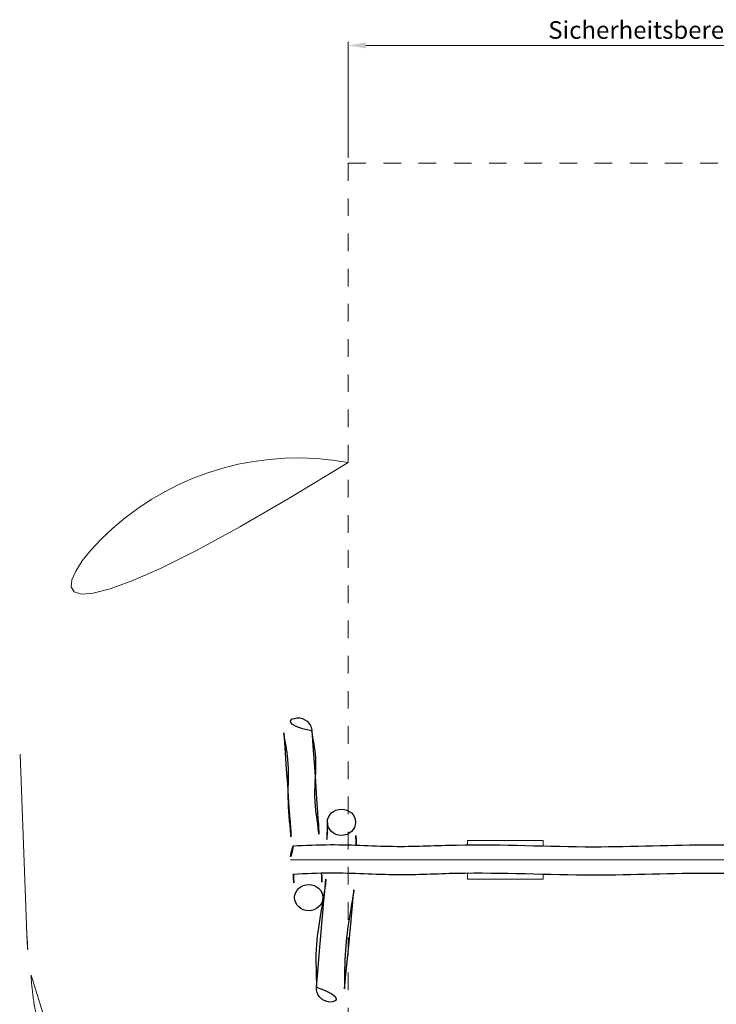
# Model space of a CAD drawing. Units: millimetres. Extents: x -2609265623.07 to -2609265614.99, y -2523166084.64 to -2523166075.77.
# Drawn here: x -2609265623.07 to -2609265619.12, y -2523166081.52 to -2523166075.93 of the extents above; entities that cross this region are included whole.
import ezdxf

# ---------------------------------------------------------------- set-up
doc = ezdxf.new("R2010")
doc.units = ezdxf.units.MM
doc.linetypes.add('ACAD_ISO10W100', pattern=[18, 12, -3, 0, -3])
doc.linetypes.add('HIDDEN2', pattern=[4.7625, 3.175, -1.5875])
for name, color, linetype, lineweight in [('Bemaßung', 9, 'Continuous', 5), ('ESF_Spielgeraet', 7, 'Continuous', 15), ('Kontur 18', 1, 'Continuous', 18), ('Kontur 25', 7, 'Continuous', 25), ('Sicherheitsbereich', 31, 'HIDDEN2', 13), ('Umlaufraum', 54, 'ACAD_ISO10W100', 9)]:
    doc.layers.add(name, color=color, linetype=linetype, lineweight=lineweight)
doc.styles.get("Standard").update_dxf_attribs({"font": 'tahoma.ttf'})
doc.dimstyles.new('100$0', dxfattribs={"dimscale": 0.001, "dimtxt": 100, "dimasz": 100, "dimexe": 20, "dimexo": 30, "dimgap": 10, "dimtad": 1, "dimtxsty": 'Standard', "dimcen": 100, "dimazin": 0, "dimtfac": 1, "dimtmove": 0, "dimatfit": 3, "dimfxl": 1, "dimarcsym": 0})

# ---------------------------------------------------------------- blocks, each defined once
blk = doc.blocks.new('*D14')
at = {"layer": 'Bemaßung', "color": 0, "lineweight": -2, "transparency": 16777216}
for p, q in [((-2609265609.766391, -2523166078.886837), (-2609265609.766341, -2523166078.227268)), ((-2609265605.666343, -2523166078.247573), (-2609265609.666343, -2523166078.247275)), ((-2609265605.566391, -2523166078.887149), (-2609265605.566341, -2523166078.227581))]:
    blk.add_line(p, q, dxfattribs=at)
at = {"layer": 'Bemaßung', "color": 0, "transparency": 16777216}
for points in [[(-2609265609.666342, -2523166078.230608), (-2609265609.666344, -2523166078.263942), (-2609265609.766343, -2523166078.247268)], [(-2609265605.666342, -2523166078.230906), (-2609265605.666344, -2523166078.26424), (-2609265605.566343, -2523166078.247581)]]:
    blk.add_solid(points, dxfattribs=at)
at = {"layer": 'Defpoints', "color": 0, "transparency": 16777216}
for p in [(-2609265609.766343, -2523166078.247268), (-2609265609.766393, -2523166078.916837), (-2609265605.566393, -2523166078.91715)]:
    blk.add_point(p, dxfattribs=at)
at = {"layer": 'Bemaßung', "color": 0, "transparency": 16777216, "insert": (-2609265607.666337, -2523166078.17275), "char_height": 0.1, "attachment_point": 5, "rotation": 359.995733}
blk.add_mtext('Sicherheitsbereich min. 4,20m', dxfattribs=at)
blk = doc.blocks.new('02-2961-Doppelschaukel Groß und Klein')
at = {"layer": 'ESF_Spielgeraet', "color": 7}
blk.add_line((-2.427, 3.9402), (2.5729, 3.9415), dxfattribs=at)
at = {"layer": 'Kontur 18', "color": 7, "ltscale": 0.001}
for p, q in [((-1.4221, 4.026), (-1.4221, 4.0501)), ((-1.4221, 4.0501), (-0.9921, 4.0501)), ((-0.9921, 4.0501), (-0.9921, 4.0198)), ((-1.4221, 3.866), (-1.4221, 3.8301)), ((-1.4221, 3.8301), (-0.9921, 3.8301)), ((-0.9921, 3.8301), (-0.9921, 3.8601))]:
    blk.add_line(p, q, dxfattribs=at)
at = {"layer": 'Kontur 25', "color": 7, "ltscale": 0.001}
for centre, radius, start, end in [((-2.3861, 4.6678), 0.08, 3.7996, 183.7996), ((-2.1971, 3.938), 0.2299, 159.1018, 199.8174), ((-2.2003, 3.2124), 0.08, 176.2004, 356.2004)]:
    blk.add_arc(centre, radius, start, end, dxfattribs=at)
for centre, major_axis, ratio in [((-2.138, 4.1543), (-0.08, 0), 0.934816), ((-2.3239, 3.7259), (0.0799, 0), 0.936538)]:
    blk.add_ellipse(centre, major_axis=major_axis, ratio=ratio, dxfattribs=at)
for points, knots in [([(-2.4659, 4.6625), (-2.4579, 4.6127), (-2.4311, 4.4919), (-2.4471, 4.2962), (-2.4285, 4.1252), (-2.4211, 4.0262), (-2.4192, 3.9983)], [0, 0, 0, 0, 150.990838, 368.503732, 582.527687, 666.413473, 666.413473, 666.413473, 666.413473]), ([(-2.3063, 4.6731), (-2.2983, 4.6233), (-2.2717, 4.5), (-2.3006, 4.2982), (-2.2701, 4.1444), (-2.2628, 4.0543), (-2.2618, 4.0261)], [0, 0, 0, 0, 150.990838, 368.503732, 582.527687, 640.00086, 640.00086, 640.00086, 640.00086]), ([(-2.218, 4.1518), (-2.2171, 4.1218), (-2.216, 4.0798), (-2.2235, 4.0387), (-2.2259, 4.0268)], [0, 0, 0, 0, 89.395912, 125.507631, 125.507631, 125.507631, 125.507631]), ([(-2.4119, 4.0201), (-2.3411, 4.0234), (-2.1443, 4.0328), (-1.8348, 4.0098), (-1.3366, 4.0369), (-0.7409, 4.0025), (-0.0551, 4.0366), (0.5829, 4.0044), (1.2308, 4.0407), (1.8536, 4.0081), (2.2648, 4.0143), (2.5626, 4.0201)], [0, 0, 0, 0, 212.479309, 590.937274, 928.785847, 1707.36928, 2377.952538, 2986.444292, 3621.652606, 4322.074937, 4855.435791, 4855.435791, 4855.435791, 4855.435791]), ([(-2.4135, 3.8601), (-2.3412, 3.8634), (-2.1443, 3.8728), (-1.8348, 3.8498), (-1.3366, 3.8769), (-0.7409, 3.8425), (-0.0552, 3.8766), (0.5829, 3.8444), (1.2308, 3.8806), (1.8536, 3.8481), (2.2648, 3.8543), (2.5618, 3.8601)], [0, 0, 0, 0, 212.479309, 590.937274, 928.785847, 1707.36928, 2377.952538, 2986.444292, 3621.652606, 4322.074937, 4855.435791, 4855.435791, 4855.435791, 4855.435791]), ([(-2.2801, 3.2177), (-2.2803, 3.289), (-2.2948, 3.4963), (-2.2377, 3.7036), (-2.2256, 3.8439), (-2.2252, 3.8668)], [0, 0, 0, 0, 213.525909, 615.368862, 636.214376, 636.214376, 636.214376, 636.214376]), ([(-2.1205, 3.2071), (-2.1207, 3.281), (-2.1214, 3.489), (-2.0764, 3.6982), (-2.065, 3.7838), (-2.0632, 3.8646)], [0, 0, 0, 0, 221.356066, 623.199019, 663.260617, 663.260617, 663.260617, 663.260617])]:
    blk.add_open_spline(points, degree=3, knots=knots, dxfattribs=at)
for points in [[(-2.0546, 4.0243), (-2.0549, 4.0782), (-2.0566, 4.1158), (-2.0582, 4.1534)], [(-2.251, 3.8664), (-2.2488, 3.8147), (-2.2471, 3.7774), (-2.2455, 3.7401)], [(-2.4112, 3.8602), (-2.409, 3.8166), (-2.4071, 3.7731), (-2.4051, 3.7295)]]:
    blk.add_open_spline(points, degree=3, dxfattribs=at)
at = {"layer": 'Sicherheitsbereich', "color": 7, "ltscale": 0.001}
for p, q in [((-2.1, 0.0002), (-2.0994, 7.9002)), ((-2.0994, 7.9002), (2.1006, 7.8998))]:
    blk.add_line(p, q, dxfattribs=at)
at = {"layer": 'Umlaufraum', "color": 7, "ltscale": 0.001}
blk.add_line((-3.9628, 4.5409), (-3.9261, 3.5187), dxfattribs=at)
for centre, radius, start, end in [((-2.3863, 4.6454), 1.58, 79.5442, 183.7996), ((-2.1973, 3.582), 1.7299, 182.1039, 189.8576)]:
    blk.add_arc(centre, radius, start, end, dxfattribs=at)
blk.add_open_spline([(-3.9017, 3.286), (-3.8994, 3.2421), (-3.8952, 3.1983), (-3.8824, 3.106), (-3.8734, 3.0574), (-3.8508, 2.9617), (-3.8373, 2.9144), (-3.8083, 2.8284), (-3.7934, 2.7894), (-3.777, 2.7512), (-3.7235, 2.6263), (-3.6544, 2.5097), (-3.5696, 2.4015)], degree=3, knots=[3.1916276, 3.1916276, 3.1916276, 3.1916276, 3.2703072, 3.2703072, 3.3588726, 3.3588726, 3.447438, 3.447438, 3.5232101, 3.5232101, 3.5232101, 3.7707451, 3.7707451, 3.7707451, 3.7707451], dxfattribs=at)
at = {"layer": 'Bemaßung', "color": 7}
dim = blk.add_aligned_dim(p1=(2.1006, 7.8998), p2=(-2.0994, 7.9002), distance=-0.6696, text='Sicherheitsbereich min. 4,20m', dimstyle='100$0', dxfattribs=at)
dim.commit()
dim.dimension.update_dxf_attribs({"geometry": '*D14', "text_midpoint": (0.0006, 8.6442), "insert": (2609265607.667, 2523166086.817)})

msp = doc.modelspace()

# ---------------------------------------------------------------- block references
at = {"layer": 'ESF_Spielgeraet', "color": 7}
msp.add_blockref('02-2961-Doppelschaukel Groß und Klein', (-2609265619.108603, -2523166084.644183), dxfattribs=at)

doc.saveas('drawing.dxf')
